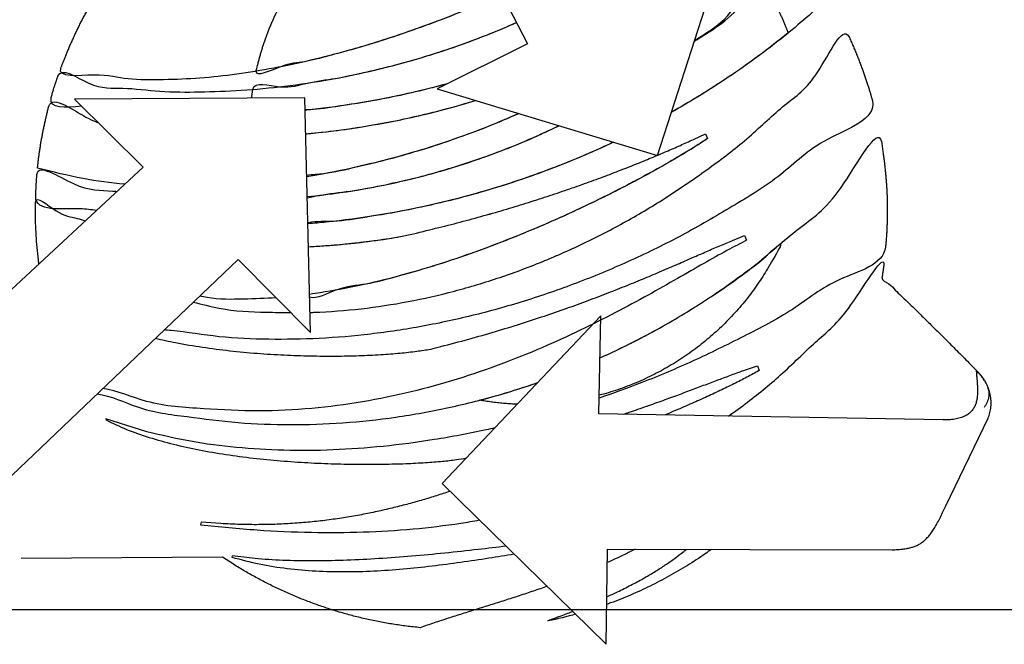
# Model space of a CAD drawing. Units: inches. Extents: x 546098 to 550307, y 6581370 to 6592940.
# Drawn here: x 546256 to 546261, y 6581382 to 6581385 of the extents above; entities that cross this region are included whole.
import ezdxf

# ---------------------------------------------------------------- set-up
doc = ezdxf.new("R2010")
doc.units = ezdxf.units.IN
doc.header["$LTSCALE"] = 50
doc.header["$MEASUREMENT"] = 0
doc.linetypes.add('DASHEDX5', pattern=[1.875, 1.25, -0.625])
doc.layers.add('DPKIRJAD', color=7, linetype='Continuous', lineweight=25)
doc.layers.add('vööndid', color=255, linetype='DASHEDX5')

msp = doc.modelspace()

# ---------------------------------------------------------------- hatches: boundary and pattern name
at = {"layer": 'vööndid', "lineweight": 35}
h = msp.add_hatch(dxfattribs=at)
h.set_pattern_fill('STEEL', color=253, scale=60, angle=60, style=0)
h.set_pattern_definition([(105, (0, 0), (-7.244443697, -1.941142838), []), (105, (-3.2476, 1.875), (-7.244443697, -1.941142838), [])])
edge = h.paths.add_edge_path()
edge.add_line((546136.7342, 6581462.4199), (546125.3769, 6581413.7269))
edge.add_line((546249.8114, 6581384.7035), (546125.3769, 6581413.7269))
edge.add_line((546248.2977, 6581384.5307), (546261.1686, 6581433.3965))
edge.add_line((546261.1686, 6581433.3965), (546136.7342, 6581462.4199))
h.paths.add_polyline_path([(546141.2264, 6581410.8657), (546142.9064, 6581410.8657), (546142.9064, 6581413.0257), (546141.2264, 6581413.0257)], flags=24)

# ---------------------------------------------------------------- linework, layer by layer
at = {"layer": 'DPKIRJAD', "color": 160}
for p, q in [((546257.9185, 6581386.6499), (546258.7189, 6581385.0905)), ((546259.4078, 6581384.4981), (546259.7754, 6581385.6371)), ((546258.7189, 6581385.0905), (546258.241, 6581384.8515)), ((546258.241, 6581384.8515), (546259.4078, 6581384.4981)), ((546257.5406, 6581384.8039), (546256.32, 6581384.7966)), ((546256.32, 6581384.7966), (546256.684, 6581384.4366)), ((546257.5704, 6581383.561), (546257.5406, 6581384.8039)), ((546259.5988, 6581384.5831), (546259.6631, 6581384.6129)), ((546259.5988, 6581384.5831), (546259.6631, 6581384.6129)), ((546259.6631, 6581384.6129), (546259.674, 6581384.5876)), ((546259.6631, 6581384.6129), (546259.674, 6581384.5876)), ((546256.684, 6581384.4366), (546255.5813, 6581383.4139)), ((546259.8064, 6581384.0484), (546259.8698, 6581384.074)), ((546259.8064, 6581384.0484), (546259.8698, 6581384.074)), ((546259.8698, 6581384.074), (546259.8807, 6581384.0487)), ((546259.8698, 6581384.074), (546259.8807, 6581384.0487)), ((546255.9039, 6581382.7232), (546257.1864, 6581383.9476)), ((546257.1864, 6581383.9476), (546257.5704, 6581383.561)), ((546259.1073, 6581383.6485), (546258.2683, 6581382.7609)), ((546259.0978, 6581383.1299), (546259.1073, 6581383.6485)), ((546259.8739, 6581383.3622), (546259.9374, 6581383.3841)), ((546259.9374, 6581383.3841), (546259.9471, 6581383.3583)), ((546260.9193, 6581383.0975), (546259.0978, 6581383.1299)), ((546256.4857, 6581383.1027), (546256.4867, 6581383.0969)), ((546256.7038, 6581383.0342), (546256.4857, 6581383.1027)), ((546260.9581, 6581383.0983), (546260.9193, 6581383.0975)), ((546260.9353, 6581382.6422), (546261.1599, 6581383.1066)), ((546258.2683, 6581382.7609), (546259.1368, 6581381.908)), ((546260.919, 6581382.6064), (546260.9353, 6581382.6422)), ((546256.9907, 6581382.5559), (546256.9881, 6581382.5406)), ((546257.095, 6581382.5477), (546256.9907, 6581382.5559)), ((546259.1368, 6581381.908), (546259.1428, 6581382.4123)), ((546259.1428, 6581382.4123), (546260.6523, 6581382.4087)), ((546257.1043, 6581382.3694), (546256.0366, 6581382.3634)), ((546257.162, 6581382.332), (546257.1043, 6581382.3694)), ((546257.1547, 6581382.376), (546257.1537, 6581382.3702)), ((546257.2934, 6581382.3604), (546257.1547, 6581382.376)), ((546312.1674, 6581382.0908), (546253.6315, 6581382.0908))]:
    msp.add_line(p, q, dxfattribs=at)
for points, knots in [([(546259.603, 6581385.1029), (546259.607, 6581385.1056), (546259.7016, 6581385.1685), (546259.8852, 6581385.2583), (546260.0541, 6581385.6749), (546260.1424, 6581385.5774), (546260.1509, 6581385.5677), (546260.1599, 6581385.5566), (546260.1694, 6581385.5443), (546260.1794, 6581385.531), (546260.1898, 6581385.5167), (546260.2007, 6581385.5014), (546260.2119, 6581385.4852), (546260.2237, 6581385.4683), (546260.2357, 6581385.4504), (546260.2481, 6581385.4319), (546260.2608, 6581385.4128), (546260.2738, 6581385.3931), (546260.2872, 6581385.3728), (546260.3008, 6581385.3522), (546260.3099, 6581385.3383), (546260.3145, 6581385.3313), (546260.2361, 6581385.2621), (546260.0803, 6581385.1247), (546259.8306, 6581384.9412), (546259.6292, 6581384.8118), (546259.5114, 6581384.7434), (546259.4815, 6581384.7266)], [1.093296, 1.093296, 1.093296, 1.093296, 1.0953125, 1.1404945, 1.1878658, 1.1894118, 1.1911255, 1.1930058, 1.1950368, 1.1972305, 1.1995606, 1.2020275, 1.2046158, 1.2073361, 1.2101599, 1.2130885, 1.2161099, 1.2192241, 1.2224071, 1.2256611, 1.2289675, 1.2289675, 1.2289675, 1.2701813, 1.3108268, 1.3509638, 1.3645048, 1.3645048, 1.3645048, 1.3645048]), ([(546259.6036, 6581385.105), (546259.6152, 6581385.1134), (546259.6824, 6581385.1612), (546259.8001, 6581385.2193), (546259.93, 6581385.4794), (546259.9753, 6581385.3993), (546259.9852, 6581385.3838), (546259.9949, 6581385.3676), (546260.0043, 6581385.3514), (546260.0136, 6581385.3351), (546260.0226, 6581385.3187), (546260.0314, 6581385.3021), (546260.04, 6581385.2854), (546260.0485, 6581385.2686), (546260.0566, 6581385.2516), (546260.0646, 6581385.2345), (546260.0723, 6581385.2174), (546260.0799, 6581385.2001), (546260.0871, 6581385.1826), (546260.0943, 6581385.1652), (546260.0988, 6581385.1534), (546260.101, 6581385.1475), (546260.049, 6581385.1066), (546259.9454, 6581385.0249), (546259.7839, 6581384.9119), (546259.6294, 6581384.8126), (546259.5276, 6581384.7528), (546259.4816, 6581384.7269)], [0.7402066, 0.7402066, 0.7402066, 0.7402066, 0.7460046, 0.7741652, 0.8031493, 0.8056166, 0.8080792, 0.8105443, 0.8130056, 0.8154756, 0.817939, 0.8204047, 0.8228698, 0.8253453, 0.8278193, 0.8302958, 0.8327662, 0.8352487, 0.8377281, 0.8402131, 0.8426923, 0.8426923, 0.8426923, 0.8688004, 0.8946909, 0.9203738, 0.9411929, 0.9411929, 0.9411929, 0.9411929]), ([(546258.5844, 6581385.3526), (546258.5494, 6581385.3366), (546258.459, 6581385.2966), (546258.3096, 6581385.235), (546258.134, 6581385.1691), (546257.9512, 6581385.1071), (546257.7627, 6581385.0509), (546257.5704, 6581385.0011), (546257.3756, 6581384.9596), (546257.1804, 6581384.9277), (546256.9848, 6581384.906), (546256.796, 6581384.8986), (546256.5954, 6581384.8967), (546256.4575, 6581384.9386), (546256.2217, 6581384.9065), (546256.2523, 6581384.9741), (546256.2578, 6581384.9889), (546256.2644, 6581385.0053), (546256.2714, 6581385.0228), (546256.2792, 6581385.0412), (546256.2872, 6581385.0606), (546256.296, 6581385.0807), (546256.305, 6581385.1015), (546256.3148, 6581385.1227), (546256.3247, 6581385.1443), (546256.3351, 6581385.166), (546256.3457, 6581385.1879), (546256.3568, 6581385.2097), (546256.3681, 6581385.2313), (546256.3796, 6581385.2525), (546256.3876, 6581385.2664), (546256.3915, 6581385.2734)], [0.0656414, 0.0656414, 0.0656414, 0.0656414, 0.0808162, 0.1045983, 0.1293262, 0.1547616, 0.1806754, 0.2068412, 0.2330654, 0.2591403, 0.2849063, 0.3102042, 0.3349367, 0.3590326, 0.3824935, 0.3844046, 0.3865263, 0.3888372, 0.3913244, 0.3939558, 0.3967278, 0.3996145, 0.4026026, 0.4056647, 0.4087967, 0.4119718, 0.4151746, 0.4183844, 0.4215929, 0.4247764, 0.4279198, 0.4279198, 0.4279198, 0.4279198]), ([(546258.5844, 6581385.3526), (546258.5533, 6581385.3384), (546258.4863, 6581385.3087), (546258.3818, 6581385.2646), (546258.2698, 6581385.2202), (546258.1544, 6581385.1769), (546258.0356, 6581385.1356), (546257.9144, 6581385.0963), (546257.7902, 6581385.0591), (546257.6667, 6581385.0268), (546257.5328, 6581384.9894), (546257.4318, 6581384.9872), (546257.2677, 6581384.9032), (546257.2875, 6581384.966), (546257.2918, 6581384.9858), (546257.2973, 6581385.0063), (546257.3028, 6581385.0265), (546257.3087, 6581385.0466), (546257.3148, 6581385.0666), (546257.3213, 6581385.0865), (546257.3278, 6581385.1063), (546257.3349, 6581385.1259), (546257.3421, 6581385.1454), (546257.3497, 6581385.1647), (546257.3574, 6581385.184), (546257.3655, 6581385.2031), (546257.3738, 6581385.2221), (546257.3824, 6581385.2409), (546257.3883, 6581385.2534), (546257.3913, 6581385.2597)], [0.0656432, 0.0656432, 0.0656432, 0.0656432, 0.079129, 0.0945232, 0.1103695, 0.1265898, 0.1431298, 0.1599154, 0.1768875, 0.1939829, 0.2111432, 0.22831, 0.2454337, 0.2482052, 0.2509734, 0.2537312, 0.2564904, 0.2592426, 0.2619936, 0.2647364, 0.2674816, 0.2702163, 0.2729506, 0.2756828, 0.278412, 0.2811394, 0.2838597, 0.2865817, 0.2893027, 0.2893027, 0.2893027, 0.2893027]), ([(546256.3579, 6581384.7592), (546256.2716, 6581384.7519), (546256.1783, 6581384.7441), (546256.1981, 6581384.8115), (546256.2006, 6581384.8215), (546256.2036, 6581384.8315), (546256.2063, 6581384.8412), (546256.2092, 6581384.8506), (546256.212, 6581384.8597), (546256.2149, 6581384.8683), (546256.2175, 6581384.8765), (546256.2202, 6581384.8841), (546256.2226, 6581384.8912), (546256.2248, 6581384.8976), (546256.2268, 6581384.9034), (546256.2287, 6581384.9083), (546256.2301, 6581384.9125), (546256.2313, 6581384.9158), (546256.2489, 6581384.9715), (546256.4183, 6581384.8445), (546256.5752, 6581384.8624), (546256.7783, 6581384.8339), (546256.9856, 6581384.8342), (546257.2067, 6581384.8418), (546257.4361, 6581384.8639), (546257.6727, 6581384.8992), (546257.9139, 6581384.9493), (546258.1579, 6581385.0143), (546258.4024, 6581385.0953), (546258.5694, 6581385.1623), (546258.6552, 6581385.2003), (546258.6612, 6581385.203)], [0.5516724, 0.5516724, 0.5516724, 0.5516724, 0.5756294, 0.5770207, 0.5784026, 0.5797621, 0.5810941, 0.5823868, 0.5836369, 0.5848334, 0.5859714, 0.5870334, 0.5880195, 0.588916, 0.5897203, 0.5904166, 0.5910005, 0.591465, 0.5918012, 0.613793, 0.6378098, 0.6636947, 0.6912465, 0.7202998, 0.7506466, 0.7821197, 0.8145337, 0.847747, 0.8816084, 0.9160118, 0.9186029, 0.9186029, 0.9186029, 0.9186029]), ([(546257.5679, 6581383.6667), (546257.5746, 6581383.6669), (546257.6648, 6581383.6695), (546257.8387, 6581383.6834), (546258.0875, 6581383.7211), (546258.3335, 6581383.7771), (546258.5758, 6581383.85), (546258.8132, 6581383.9391), (546259.045, 6581384.0432), (546259.2699, 6581384.1621), (546259.4872, 6581384.2937), (546259.696, 6581384.44), (546259.8943, 6581384.5908), (546260.0852, 6581384.7785), (546260.252, 6581384.8807), (546260.3935, 6581385.2069), (546260.433, 6581385.1041), (546260.4434, 6581385.0812), (546260.4533, 6581385.0574), (546260.463, 6581385.0341), (546260.4723, 6581385.0109), (546260.4812, 6581384.988), (546260.4897, 6581384.9655), (546260.4977, 6581384.9434), (546260.5055, 6581384.9218), (546260.5128, 6581384.9006), (546260.5196, 6581384.8802), (546260.526, 6581384.8603), (546260.5319, 6581384.8412), (546260.5374, 6581384.8229), (546260.5422, 6581384.8054), (546260.5759, 6581384.6912), (546260.2662, 6581384.5948), (546260.0745, 6581384.3909), (546259.8025, 6581384.2262), (546259.5423, 6581384.0739), (546259.2717, 6581383.9412), (546258.9983, 6581383.8263), (546258.7218, 6581383.7297), (546258.4442, 6581383.6513), (546258.1669, 6581383.5911), (546257.8911, 6581383.5494), (546257.6185, 6581383.5258), (546257.3502, 6581383.522), (546257.0889, 6581383.5317), (546256.9019, 6581383.5651), (546256.8071, 6581383.5727), (546256.7947, 6581383.5737)], [0.505474, 0.505474, 0.505474, 0.505474, 0.508112, 0.541093, 0.574134, 0.607253, 0.640469, 0.673776, 0.707158, 0.740576, 0.773991, 0.807351, 0.840607, 0.873706, 0.906592, 0.939216, 0.942642, 0.946034, 0.949402, 0.952723, 0.956011, 0.959238, 0.962406, 0.965496, 0.968524, 0.971456, 0.974299, 0.977036, 0.97967, 0.982186, 0.984579, 0.986831, 1.028155, 1.069016, 1.10943, 1.149386, 1.188874, 1.227865, 1.26633, 1.304229, 1.341514, 1.378149, 1.41409, 1.449315, 1.483781, 1.517496, 1.522585, 1.522585, 1.522585, 1.522585]), ([(546257.2584, 6581384.8022), (546257.2586, 6581384.8042), (546257.2592, 6581384.8088), (546257.26, 6581384.8162), (546257.2612, 6581384.8243), (546257.2622, 6581384.8324), (546257.2634, 6581384.8404), (546257.2688, 6581384.8953), (546257.4277, 6581384.8423), (546257.5499, 6581384.8869), (546257.7048, 6581384.9048), (546257.853, 6581384.9374), (546258.0047, 6581384.9731), (546258.1565, 6581385.0156), (546258.3086, 6581385.064), (546258.4603, 6581385.1189), (546258.5776, 6581385.1663), (546258.6443, 6581385.1955), (546258.6611, 6581385.203)], [0.3734283, 0.3734283, 0.3734283, 0.3734283, 0.3741982, 0.375277, 0.3763494, 0.3774218, 0.3784913, 0.3795643, 0.3984978, 0.4178645, 0.4376331, 0.4577553, 0.4782026, 0.4989288, 0.5199113, 0.5411101, 0.5625136, 0.5697943, 0.5697943, 0.5697943, 0.5697943]), ([(546258.2941, 6581384.8781), (546258.2645, 6581384.8699), (546258.1816, 6581384.8481), (546258.0453, 6581384.8163), (546257.8844, 6581384.7843), (546257.7271, 6581384.761), (546257.6059, 6581384.7407), (546257.55, 6581384.74), (546257.5421, 6581384.74)], [0.9801814, 0.9801814, 0.9801814, 0.9801814, 0.9922795, 1.0139717, 1.0354288, 1.0566517, 1.0776726, 1.0811221, 1.0811221, 1.0811221, 1.0811221]), ([(546258.294, 6581384.878), (546258.2164, 6581384.8567), (546258.0588, 6581384.8179), (546257.8202, 6581384.7723), (546257.647, 6581384.7488), (546257.5546, 6581384.7392), (546257.5422, 6581384.7379)], [1.3914872, 1.3914872, 1.3914872, 1.3914872, 1.4232203, 1.4554494, 1.4871909, 1.4920983, 1.4920983, 1.4920983, 1.4920983]), ([(546256.1236, 6581384.4316), (546256.1244, 6581384.4385), (546256.1259, 6581384.4524), (546256.1283, 6581384.4733), (546256.1312, 6581384.4941), (546256.134, 6581384.5149), (546256.1372, 6581384.5356), (546256.1404, 6581384.5562), (546256.144, 6581384.5769), (546256.1476, 6581384.5974), (546256.1516, 6581384.6179), (546256.1556, 6581384.6383), (546256.16, 6581384.6587), (546256.1643, 6581384.679), (546256.1691, 6581384.6991), (546256.1737, 6581384.7194), (546256.1789, 6581384.739), (546256.197, 6581384.8309), (546256.3336, 6581384.718), (546256.4301, 6581384.6775), (546256.4461, 6581384.6719)], [0, 0, 0, 0, 0.00275731, 0.00551642, 0.0082687, 0.0110309, 0.01378261, 0.01653344, 0.01928099, 0.02202873, 0.0247636, 0.02750536, 0.03023805, 0.03296551, 0.03568537, 0.03840791, 0.04111688, 0.04382778, 0.07298032, 0.0790793, 0.0790793, 0.0790793, 0.0790793]), ([(546257.5452, 6581384.6131), (546257.5544, 6581384.614), (546257.6172, 6581384.6198), (546257.733, 6581384.6331), (546257.8914, 6581384.6573), (546258.0473, 6581384.6869), (546258.2, 6581384.7216), (546258.3319, 6581384.7564), (546258.4126, 6581384.7803), (546258.444, 6581384.79)], [0.038964, 0.038964, 0.038964, 0.038964, 0.0426102, 0.0638315, 0.0849037, 0.1057733, 0.1263632, 0.1466072, 0.1595553, 0.1595553, 0.1595553, 0.1595553]), ([(546257.5452, 6581384.6131), (546257.617, 6581384.6195), (546257.7641, 6581384.6364), (546257.9838, 6581384.6732), (546258.2022, 6581384.7211), (546258.3546, 6581384.7627), (546258.4342, 6581384.7869), (546258.4441, 6581384.79)], [0.2251057, 0.2251057, 0.2251057, 0.2251057, 0.2535234, 0.2834602, 0.3128966, 0.3416248, 0.3457023, 0.3457023, 0.3457023, 0.3457023]), ([(546258.673, 6581384.7206), (546258.657, 6581384.7134), (546258.5921, 6581384.6847), (546258.4754, 6581384.6367), (546258.3198, 6581384.5795), (546258.1576, 6581384.5267), (546257.9889, 6581384.4782), (546257.8177, 6581384.4381), (546257.663, 6581384.3996), (546257.5812, 6581384.3964), (546257.5505, 6581384.3925)], [0.1194132, 0.1194132, 0.1194132, 0.1194132, 0.1263498, 0.1473666, 0.1691754, 0.1916454, 0.2146663, 0.2381151, 0.261891, 0.2745562, 0.2745562, 0.2745562, 0.2745562]), ([(546258.6732, 6581384.7206), (546258.637, 6581384.7043), (546258.5303, 6581384.6582), (546258.347, 6581384.5879), (546258.1194, 6581384.5141), (546257.8807, 6581384.4499), (546257.6896, 6581384.4093), (546257.5785, 6581384.39), (546257.5506, 6581384.3854)], [0.1193705, 0.1193705, 0.1193705, 0.1193705, 0.1350077, 0.1651919, 0.1967359, 0.2292999, 0.2625832, 0.2737227, 0.2737227, 0.2737227, 0.2737227]), ([(546257.5532, 6581384.2802), (546257.6115, 6581384.286), (546257.7587, 6581384.3038), (546257.9956, 6581384.3462), (546258.2646, 6581384.4135), (546258.5364, 6581384.5029), (546258.7432, 6581384.5878), (546258.8593, 6581384.6429), (546258.8863, 6581384.656)], [0.7993051, 0.7993051, 0.7993051, 0.7993051, 0.8224259, 0.8577172, 0.8941119, 0.9316413, 0.9703923, 0.9822225, 0.9822225, 0.9822225, 0.9822225]), ([(546257.5533, 6581384.2739), (546257.5752, 6581384.2776), (546257.6415, 6581384.2949), (546257.7839, 6581384.3068), (546257.9466, 6581384.3387), (546258.1149, 6581384.3755), (546258.2834, 6581384.4215), (546258.4534, 6581384.4756), (546258.6239, 6581384.539), (546258.7682, 6581384.6002), (546258.8553, 6581384.6411), (546258.8862, 6581384.6561)], [0.4451186, 0.4451186, 0.4451186, 0.4451186, 0.4545335, 0.4762136, 0.4983219, 0.5208617, 0.5438334, 0.5672499, 0.5911324, 0.6155085, 0.6290477, 0.6290477, 0.6290477, 0.6290477]), ([(546259.1032, 6581383.4256), (546259.1139, 6581383.4304), (546259.2155, 6581383.4764), (546259.4055, 6581383.5718), (546259.6663, 6581383.73), (546259.9157, 6581383.9009), (546260.1632, 6581384.1268), (546260.364, 6581384.2476), (546260.584, 6581384.6817), (546260.5988, 6581384.5436), (546260.6028, 6581384.5176), (546260.6062, 6581384.4919), (546260.6093, 6581384.4674), (546260.6122, 6581384.4437), (546260.6147, 6581384.4208), (546260.6169, 6581384.3986), (546260.6188, 6581384.3769), (546260.6206, 6581384.3556), (546260.622, 6581384.3345), (546260.6232, 6581384.3136), (546260.624, 6581384.2926), (546260.6248, 6581384.2716), (546260.6252, 6581384.2502), (546260.6255, 6581384.2285), (546260.6256, 6581384.2098), (546260.6256, 6581384.1942), (546260.6254, 6581384.182), (546260.6253, 6581384.1697), (546260.625, 6581384.1575), (546260.6248, 6581384.1453), (546260.6244, 6581384.1332), (546260.6239, 6581384.121), (546260.6233, 6581384.1089), (546260.6228, 6581384.0968), (546260.6221, 6581384.0847), (546260.6214, 6581384.0727), (546260.6205, 6581384.0607), (546260.6196, 6581384.0488), (546260.6186, 6581384.0368), (546260.6175, 6581384.025), (546260.6085, 6581383.9174), (546260.3453, 6581383.8557), (546260.1325, 6581383.6759), (546259.8625, 6581383.5379), (546259.5992, 6581383.4073), (546259.3431, 6581383.2998), (546259.1755, 6581383.2383), (546259.0993, 6581383.2122)], [0.8608176, 0.8608176, 0.8608176, 0.8608176, 0.8654372, 0.904794, 0.9446411, 0.9850256, 1.0260181, 1.0677142, 1.1102335, 1.1139544, 1.1174972, 1.1208859, 1.1241279, 1.1272566, 1.1302704, 1.1332023, 1.1360559, 1.1388684, 1.1416344, 1.1443828, 1.1471294, 1.1498988, 1.1526947, 1.1555454, 1.1584548, 1.1600729, 1.1616832, 1.1632897, 1.1648924, 1.1664991, 1.1680984, 1.1696939, 1.1712862, 1.1728825, 1.1744678, 1.1760535, 1.1776285, 1.1792077, 1.1807804, 1.1823498, 1.1839128, 1.222924, 1.2619713, 1.3009807, 1.3398557, 1.3784997, 1.4102397, 1.4102397, 1.4102397, 1.4102397]), ([(546259.1752, 6581384.5685), (546259.1528, 6581384.558), (546259.0729, 6581384.5211), (546258.9342, 6581384.4619), (546258.7582, 6581384.395), (546258.5812, 6581384.3354), (546258.4034, 6581384.2834), (546258.2254, 6581384.2388), (546258.0469, 6581384.2009), (546257.8709, 6581384.173), (546257.7006, 6581384.1434), (546257.6061, 6581384.1502), (546257.5565, 6581384.142)], [0.986525, 0.986525, 0.986525, 0.986525, 0.9962831, 1.0212096, 1.0459479, 1.0704868, 1.0948293, 1.1189559, 1.1428631, 1.1665328, 1.1899566, 1.2083949, 1.2083949, 1.2083949, 1.2083949]), ([(546259.1754, 6581384.5684), (546259.1294, 6581384.5468), (546258.9934, 6581384.4854), (546258.7642, 6581384.395), (546258.4871, 6581384.305), (546258.2087, 6581384.2331), (546257.9307, 6581384.1789), (546257.713, 6581384.15), (546257.5886, 6581384.1387), (546257.5566, 6581384.1361)], [1.4097767, 1.4097767, 1.4097767, 1.4097767, 1.4298366, 1.4685829, 1.5068514, 1.5446222, 1.5818361, 1.6184606, 1.6311129, 1.6311129, 1.6311129, 1.6311129]), ([(546257.5595, 6581384.015), (546257.5728, 6581384.0157), (546257.5999, 6581384.0171), (546257.6407, 6581384.0198), (546257.6819, 6581384.0229), (546257.723, 6581384.0265), (546257.764, 6581384.0303), (546257.8049, 6581384.0346), (546257.8456, 6581384.0392), (546257.8861, 6581384.0444), (546257.9266, 6581384.0497), (546257.9668, 6581384.0556), (546258.0068, 6581384.0619), (546258.0796, 6581384.0734), (546258.1818, 6581384.1002), (546258.3139, 6581384.132), (546258.4412, 6581384.1661), (546258.5639, 6581384.2008), (546258.6819, 6581384.2361), (546258.7952, 6581384.2718), (546258.9038, 6581384.3078), (546259.0075, 6581384.344), (546259.1065, 6581384.3799), (546259.2006, 6581384.4156), (546259.2898, 6581384.4506), (546259.3741, 6581384.4852), (546259.4535, 6581384.5186), (546259.5279, 6581384.5511), (546259.5757, 6581384.5727), (546259.5988, 6581384.5831)], [0.0220331, 0.0220331, 0.0220331, 0.0220331, 0.0272827, 0.0327194, 0.0381519, 0.0435695, 0.0489871, 0.0543827, 0.0597721, 0.0651407, 0.0705033, 0.0758422, 0.0811648, 0.0864683, 0.1048876, 0.122755, 0.1400715, 0.156823, 0.1730144, 0.1886286, 0.2036619, 0.2180988, 0.2319418, 0.2451657, 0.257769, 0.2697423, 0.2810695, 0.2917377, 0.3017345, 0.3017345, 0.3017345, 0.3017345]), ([(546257.5595, 6581384.015), (546257.5996, 6581384.017), (546257.681, 6581384.0222), (546257.8032, 6581384.0338), (546257.9255, 6581384.0495), (546258.053, 6581384.0672), (546258.1818, 6581384.1), (546258.3139, 6581384.1321), (546258.4412, 6581384.166), (546258.5639, 6581384.2008), (546258.6819, 6581384.2361), (546258.7952, 6581384.2718), (546258.9038, 6581384.3078), (546259.0075, 6581384.344), (546259.1065, 6581384.3799), (546259.2006, 6581384.4156), (546259.2898, 6581384.4506), (546259.3741, 6581384.4852), (546259.4535, 6581384.5186), (546259.5279, 6581384.5511), (546259.5757, 6581384.5727), (546259.5988, 6581384.5831)], [0.334393, 0.334393, 0.334393, 0.334393, 0.350215, 0.366544, 0.3827588, 0.3988263, 0.4172456, 0.435113, 0.4524295, 0.469181, 0.4853724, 0.5009866, 0.5160199, 0.5304568, 0.5442998, 0.5575237, 0.570127, 0.5821003, 0.5934275, 0.6040957, 0.6140925, 0.6140925, 0.6140925, 0.6140925]), ([(546259.674, 6581384.5876), (546259.6408, 6581384.5663), (546259.5687, 6581384.52), (546259.4497, 6581384.4504), (546259.3137, 6581384.375), (546259.162, 6581384.2964), (546258.997, 6581384.216), (546258.8203, 6581384.1361), (546258.6339, 6581384.0583), (546258.4397, 6581383.9848), (546258.2398, 6581383.9171), (546258.0359, 6581383.8574), (546257.83, 6581383.8072), (546257.6727, 6581383.7781), (546257.5845, 6581383.7651), (546257.5656, 6581383.7625)], [0, 0, 0, 0, 0.0155589, 0.0337747, 0.0543208, 0.0768708, 0.1010974, 0.1266839, 0.1533156, 0.1806937, 0.2085182, 0.2365191, 0.2644354, 0.2920321, 0.2995539, 0.2995539, 0.2995539, 0.2995539]), ([(546259.674, 6581384.5876), (546259.6489, 6581384.5713), (546259.5952, 6581384.5366), (546259.5079, 6581384.4844), (546259.4099, 6581384.428), (546259.3018, 6581384.3691), (546259.1846, 6581384.3081), (546259.0591, 6581384.2461), (546258.9264, 6581384.1838), (546258.787, 6581384.1223), (546258.6423, 6581384.0622), (546258.4927, 6581384.0047), (546258.3394, 6581383.9505), (546258.183, 6581383.8999), (546258.0256, 6581383.8567), (546257.8632, 6581383.8103), (546257.723, 6581383.8048), (546257.6027, 6581383.7357), (546257.5659, 6581383.7472)], [0, 0, 0, 0, 0.0117841, 0.0252056, 0.040101, 0.0563364, 0.0737449, 0.0921865, 0.1115091, 0.1315635, 0.1522065, 0.173306, 0.1947209, 0.2163193, 0.2379726, 0.2595737, 0.2810029, 0.2985861, 0.2985861, 0.2985861, 0.2985861]), ([(546256.4358, 6581384.2065), (546256.4095, 6581384.211), (546256.292, 6581384.2245), (546256.1093, 6581384.1983), (546256.1144, 6581384.2853), (546256.1146, 6581384.2925), (546256.115, 6581384.3), (546256.1152, 6581384.3077), (546256.1157, 6581384.3155), (546256.116, 6581384.3234), (546256.1165, 6581384.3314), (546256.1168, 6581384.3393), (546256.1173, 6581384.3472), (546256.1177, 6581384.355), (546256.1183, 6581384.3626), (546256.1186, 6581384.3701), (546256.1192, 6581384.3773), (546256.1197, 6581384.3843), (546256.1203, 6581384.3909), (546256.1237, 6581384.4634), (546256.3458, 6581384.3062), (546256.4634, 6581384.3151), (546256.5372, 6581384.3087), (546256.5452, 6581384.3079)], [0.5515402, 0.5515402, 0.5515402, 0.5515402, 0.5617689, 0.593709, 0.5946231, 0.5955804, 0.5965617, 0.5975782, 0.598607, 0.5996514, 0.6006964, 0.6017486, 0.602782, 0.6038113, 0.6048211, 0.6058111, 0.6067626, 0.6076862, 0.6085631, 0.6093959, 0.635543, 0.6633188, 0.6666614, 0.6666614, 0.6666614, 0.6666614]), ([(546256.5858, 6581384.3455), (546256.5116, 6581384.3526), (546256.3559, 6581384.373), (546256.2036, 6581384.4114), (546256.1236, 6581384.4316)], [0.40094734, 0.40094734, 0.40094734, 0.40094734, 0.43027856, 0.46278669, 0.46278669, 0.46278669, 0.46278669]), ([(546256.1312, 6581383.9239), (546256.1303, 6581383.9312), (546256.1267, 6581383.9598), (546256.1215, 6581384.0102), (546256.1165, 6581384.0752), (546256.1139, 6581384.1407), (546256.1123, 6581384.1855), (546256.113, 6581384.2093), (546256.113, 6581384.2121), (546256.113, 6581384.215), (546256.113, 6581384.2178), (546256.1131, 6581384.2206), (546256.1131, 6581384.2234), (546256.1131, 6581384.2263), (546256.113, 6581384.2291), (546256.1132, 6581384.2319), (546256.1131, 6581384.2347), (546256.1133, 6581384.2376), (546256.1132, 6581384.2404), (546256.1134, 6581384.2432), (546256.1133, 6581384.246), (546256.1134, 6581384.2489), (546256.1124, 6581384.2911), (546256.2385, 6581384.1791), (546256.3109, 6581384.1724), (546256.3624, 6581384.157), (546256.3773, 6581384.1522)], [0.09687554, 0.09687554, 0.09687554, 0.09687554, 0.09974729, 0.108262, 0.11682545, 0.12543646, 0.13411072, 0.13447694, 0.13485096, 0.1352171, 0.13559506, 0.13596139, 0.13633934, 0.13670548, 0.13708343, 0.13744977, 0.13781985, 0.13818607, 0.13856402, 0.13893036, 0.13930831, 0.13967454, 0.14005249, 0.15556279, 0.17120865, 0.17740047, 0.17740047, 0.17740047, 0.17740047]), ([(546259.8807, 6581384.0487), (546259.8458, 6581384.031), (546259.7692, 6581383.9921), (546259.6482, 6581383.9229), (546259.5094, 6581383.8433), (546259.354, 6581383.7555), (546259.1824, 6581383.663), (546258.9952, 6581383.569), (546258.7929, 6581383.4766), (546258.576, 6581383.3893), (546258.3452, 6581383.3099), (546258.1009, 6581383.2423), (546257.8436, 6581383.1892), (546257.5739, 6581383.1547), (546257.2923, 6581383.1398), (546256.9999, 6581383.1566), (546256.7218, 6581383.1725), (546256.5476, 6581383.2518), (546256.4697, 6581383.2634)], [0, 0, 0, 0, 0.0154355, 0.033848, 0.0549618, 0.078505, 0.1042029, 0.1318069, 0.1610869, 0.1918517, 0.2239362, 0.257249, 0.2917319, 0.3274014, 0.3643369, 0.4027158, 0.4427672, 0.474143, 0.474143, 0.474143, 0.474143]), ([(546256.7485, 6581383.5296), (546256.7842, 6581383.5215), (546256.8664, 6581383.5035), (546256.9981, 6581383.4816), (546257.1422, 6581383.4631), (546257.2864, 6581383.4495), (546257.4287, 6581383.4407), (546257.5671, 6581383.4359), (546257.6995, 6581383.4349), (546257.8239, 6581383.4372), (546257.9381, 6581383.4426), (546258.0403, 6581383.4501), (546258.1282, 6581383.46), (546258.2001, 6581383.4705), (546258.2915, 6581383.4939), (546258.4062, 6581383.5242), (546258.5473, 6581383.5647), (546258.6807, 6581383.6055), (546258.8069, 6581383.6467), (546258.9262, 6581383.6877), (546259.0387, 6581383.7287), (546259.145, 6581383.7691), (546259.2452, 6581383.809), (546259.3398, 6581383.8477), (546259.4289, 6581383.8854), (546259.513, 6581383.9217), (546259.5924, 6581383.9564), (546259.6673, 6581383.989), (546259.738, 6581384.0198), (546259.784, 6581384.039), (546259.8064, 6581384.0484)], [1.6434565, 1.6434565, 1.6434565, 1.6434565, 1.65783, 1.6768188, 1.6959804, 1.715096, 1.7339124, 1.752195, 1.7696758, 1.786104, 1.8012151, 1.8147584, 1.8264702, 1.8360929, 1.8433855, 1.863629, 1.882893, 1.9012199, 1.9186464, 1.9352081, 1.950938, 1.9658711, 1.9800278, 1.9934518, 2.0061654, 2.0181893, 2.0295542, 2.0402916, 2.0504136, 2.0599573, 2.0599573, 2.0599573, 2.0599573]), ([(546259.1032, 6581383.4258), (546259.1333, 6581383.4392), (546259.1973, 6581383.4688), (546259.2943, 6581383.5169), (546259.3945, 6581383.5698), (546259.4935, 6581383.6259), (546259.5913, 6581383.6849), (546259.6882, 6581383.7475), (546259.7826, 6581383.8113), (546259.8803, 6581383.8847), (546259.9581, 6581383.9371), (546260.0978, 6581384.0763), (546260.0053, 6581383.9228), (546259.963, 6581383.8494), (546259.9008, 6581383.7614), (546259.8365, 6581383.683), (546259.7661, 6581383.6078), (546259.6906, 6581383.5381), (546259.6105, 6581383.4734), (546259.5258, 6581383.4145), (546259.437, 6581383.3613), (546259.3441, 6581383.3144), (546259.2477, 6581383.2738), (546259.1656, 6581383.246), (546259.1158, 6581383.232), (546259.0996, 6581383.2277)], [0.580447, 0.580447, 0.580447, 0.580447, 0.5934282, 0.6082427, 0.6231279, 0.6380801, 0.6530984, 0.6681985, 0.683373, 0.6986281, 0.7139705, 0.7293989, 0.7429639, 0.7564881, 0.7699803, 0.7834636, 0.7969472, 0.8104396, 0.8239499, 0.8374969, 0.8510825, 0.864735, 0.8784625, 0.8922846, 0.8988744, 0.8988744, 0.8988744, 0.8988744]), ([(546259.7851, 6581383.1177), (546259.8187, 6581383.1417), (546259.917, 6581383.2146), (546260.074, 6581383.341), (546260.2663, 6581383.5359), (546260.4078, 6581383.637), (546260.6171, 6581384.0013), (546260.6061, 6581383.908), (546260.6056, 6581383.9043), (546260.605, 6581383.9005), (546260.6045, 6581383.8968), (546260.604, 6581383.8931), (546260.6034, 6581383.8893), (546260.6029, 6581383.8856), (546260.6022, 6581383.8819), (546260.6018, 6581383.8781), (546260.6011, 6581383.8744), (546260.6006, 6581383.8707), (546260.5999, 6581383.867), (546260.5995, 6581383.8632), (546260.5988, 6581383.8595), (546260.5982, 6581383.8558), (546260.5941, 6581383.8366), (546260.6393, 6581383.8201), (546260.6661, 6581383.7848), (546260.7002, 6581383.7543), (546260.7305, 6581383.7245), (546260.7601, 6581383.696), (546260.7885, 6581383.6682), (546260.8162, 6581383.641), (546260.8436, 6581383.6141), (546260.8709, 6581383.5871), (546260.8985, 6581383.5596), (546260.9267, 6581383.5316), (546260.9558, 6581383.5025), (546260.9861, 6581383.4723), (546261.0179, 6581383.4405), (546261.0514, 6581383.4068), (546261.0795, 6581383.379), (546261.1006, 6581383.3574), (546261.1137, 6581383.3428), (546261.1253, 6581383.3285), (546261.1356, 6581383.3145), (546261.1443, 6581383.3005), (546261.1515, 6581383.2868), (546261.1572, 6581383.2731), (546261.1612, 6581383.2594), (546261.1636, 6581383.2457), (546261.1641, 6581383.232), (546261.1629, 6581383.2183), (546261.1595, 6581383.2045), (546261.1546, 6581383.1905), (546261.1475, 6581383.1764), (546261.1415, 6581383.1673), (546261.1384, 6581383.1626)], [0.3842331, 0.3842331, 0.3842331, 0.3842331, 0.4004851, 0.4325245, 0.4654652, 0.4995208, 0.5348724, 0.535372, 0.5358692, 0.5363703, 0.5368597, 0.5373608, 0.5378502, 0.5383513, 0.5388426, 0.5393437, 0.5398343, 0.5403354, 0.5408266, 0.5413277, 0.541819, 0.5423102, 0.5428015, 0.5494207, 0.555633, 0.5615137, 0.5671046, 0.5724809, 0.5776788, 0.582768, 0.5877903, 0.592832, 0.5979209, 0.6031324, 0.6085053, 0.6141148, 0.6200055, 0.6262414, 0.6328671, 0.6355846, 0.6381469, 0.6405677, 0.642846, 0.6450056, 0.6470395, 0.6489763, 0.6508328, 0.6526457, 0.6544305, 0.6562294, 0.6580726, 0.660009, 0.662069, 0.6642808, 0.6642808, 0.6642808, 0.6642808]), ([(546257.3885, 6581383.7441), (546257.3315, 6581383.7404), (546257.2092, 6581383.7368), (546257.0735, 6581383.7336), (546256.9962, 6581383.7507), (546256.9833, 6581383.7537)], [0.32294635, 0.32294635, 0.32294635, 0.32294635, 0.34551615, 0.37116173, 0.37628351, 0.37628351, 0.37628351, 0.37628351]), ([(546256.9485, 6581383.7205), (546256.9944, 6581383.7111), (546257.1221, 6581383.6747), (546257.2961, 6581383.6685), (546257.4232, 6581383.666), (546257.4664, 6581383.6658)], [0.42364178, 0.42364178, 0.42364178, 0.42364178, 0.44204964, 0.47512008, 0.49213334, 0.49213334, 0.49213334, 0.49213334]), ([(546259.2278, 6581383.1276), (546259.238, 6581383.1309), (546259.2791, 6581383.1447), (546259.3493, 6581383.1689), (546259.4367, 6581383.2), (546259.5188, 6581383.2301), (546259.5965, 6581383.2591), (546259.6701, 6581383.2869), (546259.7404, 6581383.3133), (546259.8078, 6581383.3386), (546259.8521, 6581383.3544), (546259.8739, 6581383.3622)], [0.36870646, 0.36870646, 0.36870646, 0.36870646, 0.37290643, 0.38581386, 0.39797734, 0.40945233, 0.42031782, 0.43063912, 0.44048901, 0.44992653, 0.45902884, 0.45902884, 0.45902884, 0.45902884]), ([(546259.9471, 6581383.3583), (546259.9254, 6581383.3466), (546259.881, 6581383.3226), (546259.8117, 6581383.2875), (546259.7383, 6581383.2518), (546259.6607, 6581383.2157), (546259.5787, 6581383.179), (546259.5075, 6581383.1484), (546259.4635, 6581383.1299), (546259.4484, 6581383.1236)], [0, 0, 0, 0, 0.00969963, 0.01990304, 0.03062095, 0.04186904, 0.05365869, 0.06600876, 0.07244899, 0.07244899, 0.07244899, 0.07244899]), ([(546256.4399, 6581383.2349), (546256.5124, 6581383.2258), (546256.6652, 6581383.1458), (546256.9173, 6581383.1146), (546257.187, 6581383.0786), (546257.4629, 6581383.0692), (546257.7421, 6581383.0784), (546258.0235, 6581383.1087), (546258.3053, 6581383.1594), (546258.5554, 6581383.2233), (546258.7102, 6581383.2728), (546258.7726, 6581383.2944)], [0.5021608, 0.5021608, 0.5021608, 0.5021608, 0.5313526, 0.5665975, 0.6023368, 0.6385578, 0.6752601, 0.7124154, 0.750018, 0.7880564, 0.8140688, 0.8140688, 0.8140688, 0.8140688]), ([(546258.6646, 6581383.1802), (546258.662, 6581383.1803), (546258.6539, 6581383.1806), (546258.6405, 6581383.1812), (546258.6244, 6581383.1822), (546258.6082, 6581383.1833), (546258.5921, 6581383.1847), (546258.5761, 6581383.1861), (546258.5601, 6581383.1878), (546258.5441, 6581383.1896), (546258.5283, 6581383.1917), (546258.5124, 6581383.1938), (546258.4967, 6581383.1962), (546258.4809, 6581383.1986), (546258.4705, 6581383.2004), (546258.4652, 6581383.2014), (546258.5005, 6581383.2108), (546258.5711, 6581383.2298), (546258.6735, 6581383.2612), (546258.7406, 6581383.2835), (546258.7728, 6581383.2946)], [0.46510531, 0.46510531, 0.46510531, 0.46510531, 0.46614406, 0.46827233, 0.47040228, 0.47252566, 0.47465509, 0.47676593, 0.47887982, 0.48098759, 0.48309521, 0.48518929, 0.4872867, 0.4893793, 0.4914725, 0.4914725, 0.4914725, 0.50585662, 0.52029843, 0.53371254, 0.53371254, 0.53371254, 0.53371254]), ([(546256.4867, 6581383.0969), (546256.5225, 6581383.0796), (546256.5964, 6581383.0439), (546256.7166, 6581383.0026), (546256.8454, 6581382.9666), (546256.9815, 6581382.9371), (546257.1226, 6581382.9129), (546257.2666, 6581382.8941), (546257.4113, 6581382.8799), (546257.5547, 6581382.8701), (546257.6944, 6581382.864), (546257.8284, 6581382.8616), (546257.9545, 6581382.8621), (546258.0706, 6581382.8652), (546258.1745, 6581382.8704), (546258.2639, 6581382.8775), (546258.3363, 6581382.8852), (546258.3783, 6581382.8925), (546258.3959, 6581382.8959)], [0, 0, 0, 0, 0.0156435, 0.0323509, 0.0499874, 0.0683523, 0.087241, 0.1064024, 0.1255972, 0.1445555, 0.1630294, 0.1807293, 0.1973948, 0.2127431, 0.2264974, 0.2383815, 0.2481187, 0.2551854, 0.2551854, 0.2551854, 0.2551854]), ([(546258.546, 6581383.0548), (546258.5308, 6581383.0513), (546258.4246, 6581383.0277), (546258.2282, 6581382.9903), (546257.9573, 6581382.9546), (546257.6911, 6581382.9353), (546257.4312, 6581382.933), (546257.1793, 6581382.9481), (546256.9366, 6581382.9792), (546256.7805, 6581383.016), (546256.7038, 6581383.0342)], [1.4858625, 1.4858625, 1.4858625, 1.4858625, 1.4920388, 1.5287152, 1.564643, 1.5997201, 1.6338708, 1.6670207, 1.6991316, 1.7301922, 1.7301922, 1.7301922, 1.7301922]), ([(546258.3107, 6581382.7192), (546258.307, 6581382.7179), (546258.2798, 6581382.7087), (546258.2282, 6581382.6923), (546258.1551, 6581382.6701), (546258.0797, 6581382.6492), (546258.0021, 6581382.6293), (546257.922, 6581382.6111), (546257.8397, 6581382.5943), (546257.7549, 6581382.5796), (546257.6678, 6581382.5668), (546257.5783, 6581382.5565), (546257.4863, 6581382.5486), (546257.392, 6581382.5436), (546257.2951, 6581382.5415), (546257.1958, 6581382.5425), (546257.1289, 6581382.5459), (546257.095, 6581382.5477)], [0.2311654, 0.2311654, 0.2311654, 0.2311654, 0.232711, 0.2424872, 0.2525199, 0.2628054, 0.2733377, 0.2841251, 0.295164, 0.306469, 0.3180316, 0.3298696, 0.3419884, 0.3544037, 0.3671194, 0.3801635, 0.3935429, 0.3935429, 0.3935429, 0.3935429]), ([(546256.9881, 6581382.5406), (546257.0879, 6581382.5309), (546257.2831, 6581382.5118), (546257.5706, 6581382.4997), (546257.8462, 6581382.5009), (546258.1105, 6581382.5167), (546258.3158, 6581382.5413), (546258.4328, 6581382.5608), (546258.4659, 6581382.5668)], [0, 0, 0, 0, 0.0395265, 0.0772743, 0.1134128, 0.1481187, 0.1815893, 0.19487, 0.19487, 0.19487, 0.19487]), ([(546258.6071, 6581382.4282), (546258.5574, 6581382.422), (546258.449, 6581382.4091), (546258.2819, 6581382.3907), (546258.1066, 6581382.3744), (546257.9338, 6581382.3614), (546257.7649, 6581382.3528), (546257.6014, 6581382.349), (546257.4447, 6581382.3504), (546257.3429, 6581382.3571), (546257.2934, 6581382.3604)], [0.5257066, 0.5257066, 0.5257066, 0.5257066, 0.5454245, 0.5687739, 0.5919718, 0.6148096, 0.6370977, 0.6586424, 0.679278, 0.6988371, 0.6988371, 0.6988371, 0.6988371]), ([(546259.6944, 6581382.411), (546259.6832, 6581382.4029), (546259.6412, 6581382.3735), (546259.5669, 6581382.3247), (546259.4695, 6581382.2678), (546259.3693, 6581382.2156), (546259.2656, 6581382.1682), (546259.1896, 6581382.1379), (546259.1462, 6581382.1221), (546259.1393, 6581382.1197)], [0.11203343, 0.11203343, 0.11203343, 0.11203343, 0.11748071, 0.1322496, 0.14706422, 0.1619193, 0.17683581, 0.19181281, 0.19460612, 0.19460612, 0.19460612, 0.19460612]), ([(546259.1398, 6581382.1598), (546259.1588, 6581382.1684), (546259.2013, 6581382.1884), (546259.2661, 6581382.2204), (546259.331, 6581382.2554), (546259.3896, 6581382.2896), (546259.4424, 6581382.3232), (546259.4901, 6581382.356), (546259.5289, 6581382.3854), (546259.5516, 6581382.4039), (546259.5604, 6581382.4113)], [0.28157352, 0.28157352, 0.28157352, 0.28157352, 0.28976052, 0.30029647, 0.30996192, 0.31884938, 0.3270396, 0.33462309, 0.34167358, 0.34619914, 0.34619914, 0.34619914, 0.34619914]), ([(546259.2898, 6581382.412), (546259.2699, 6581382.4022), (546259.2302, 6581382.3811), (546259.177, 6581382.3569), (546259.1452, 6581382.3428), (546259.1419, 6581382.3414)], [0.31567734, 0.31567734, 0.31567734, 0.31567734, 0.32417103, 0.33631274, 0.33769296, 0.33769296, 0.33769296, 0.33769296]), ([(546257.1537, 6581382.3702), (546257.2017, 6581382.3572), (546257.2982, 6581382.3313), (546257.4472, 6581382.3084), (546257.5986, 6581382.2952), (546257.752, 6581382.2917), (546257.9062, 6581382.296), (546258.0605, 6581382.307), (546258.2138, 6581382.323), (546258.3654, 6581382.3429), (546258.5104, 6581382.3645), (546258.6046, 6581382.3797), (546258.6492, 6581382.3869)], [0, 0, 0, 0, 0.0195996, 0.0393639, 0.0593333, 0.0794892, 0.0997915, 0.1201396, 0.1404443, 0.1605768, 0.1804128, 0.1982065, 0.1982065, 0.1982065, 0.1982065]), ([(546258.8238, 6581382.2154), (546258.7999, 6581382.2069), (546258.7504, 6581382.1898), (546258.6754, 6581382.1648), (546258.5992, 6581382.1403), (546258.5235, 6581382.1165), (546258.4484, 6581382.093), (546258.3737, 6581382.0696), (546258.2992, 6581382.0459), (546258.2248, 6581382.0217), (546258.1754, 6581382.0047), (546258.1506, 6581381.9962)], [0.38268584, 0.38268584, 0.38268584, 0.38268584, 0.39268943, 0.40333535, 0.41384984, 0.42425309, 0.43459197, 0.44486978, 0.45513811, 0.46540819, 0.47572689, 0.47572689, 0.47572689, 0.47572689]), ([(546258.9744, 6581382.0675), (546258.964, 6581382.0647), (546258.91, 6581382.0503), (546258.764, 6581382.0134), (546258.902, 6581382.0607), (546258.951, 6581382.0794), (546258.9591, 6581382.0826)], [0.21804702, 0.21804702, 0.21804702, 0.21804702, 0.22201508, 0.23726481, 0.252115, 0.2552745, 0.2552745, 0.2552745, 0.2552745])]:
    msp.add_open_spline(points, degree=3, knots=knots, dxfattribs=at)
for points in [[(546261.0968, 6581383.3584), (546261.0985, 6581383.3364), (546261.1005, 6581383.3138), (546261.1023, 6581383.2909), (546261.1035, 6581383.2682), (546261.1038, 6581383.2456), (546261.1027, 6581383.2237), (546261.0997, 6581383.2026), (546261.0944, 6581383.1828), (546261.0865, 6581383.1642), (546261.0754, 6581383.1474), (546261.0608, 6581383.1325), (546261.0421, 6581383.1199), (546261.0191, 6581383.1097), (546260.9913, 6581383.1025), (546260.9581, 6581383.0983)], [(546261.1599, 6581383.1066), (546261.1651, 6581383.1208), (546261.1694, 6581383.1356), (546261.1725, 6581383.1508), (546261.1746, 6581383.1665), (546261.1756, 6581383.1823), (546261.1753, 6581383.1985), (546261.1738, 6581383.2148), (546261.171, 6581383.2312), (546261.1669, 6581383.2476), (546261.1614, 6581383.2641), (546261.1545, 6581383.2804), (546261.1461, 6581383.2966), (546261.1362, 6581383.3125), (546261.1247, 6581383.3282), (546261.1116, 6581383.3435), (546261.0968, 6581383.3584)], [(546260.6523, 6581382.4087), (546260.6786, 6581382.4101), (546260.7027, 6581382.4122), (546260.725, 6581382.4152), (546260.7455, 6581382.4194), (546260.7646, 6581382.4249), (546260.7824, 6581382.4321), (546260.7991, 6581382.4411), (546260.8149, 6581382.4522), (546260.8302, 6581382.4655), (546260.8449, 6581382.4813), (546260.8594, 6581382.4999), (546260.8738, 6581382.5215), (546260.8885, 6581382.5463), (546260.9034, 6581382.5745), (546260.919, 6581382.6064)], [(546258.1506, 6581381.9962), (546258.0788, 6581382.0042), (546258.0076, 6581382.0145), (546257.9373, 6581382.0269), (546257.8676, 6581382.0414), (546257.7987, 6581382.058), (546257.7307, 6581382.0767), (546257.6636, 6581382.0975), (546257.5972, 6581382.1202), (546257.532, 6581382.1448), (546257.4676, 6581382.1714), (546257.4044, 6581382.1999), (546257.3421, 6581382.2303), (546257.281, 6581382.2624), (546257.2209, 6581382.2963), (546257.162, 6581382.332)]]:
    msp.add_spline(points, degree=3, dxfattribs=at)

doc.saveas('drawing.dxf')
